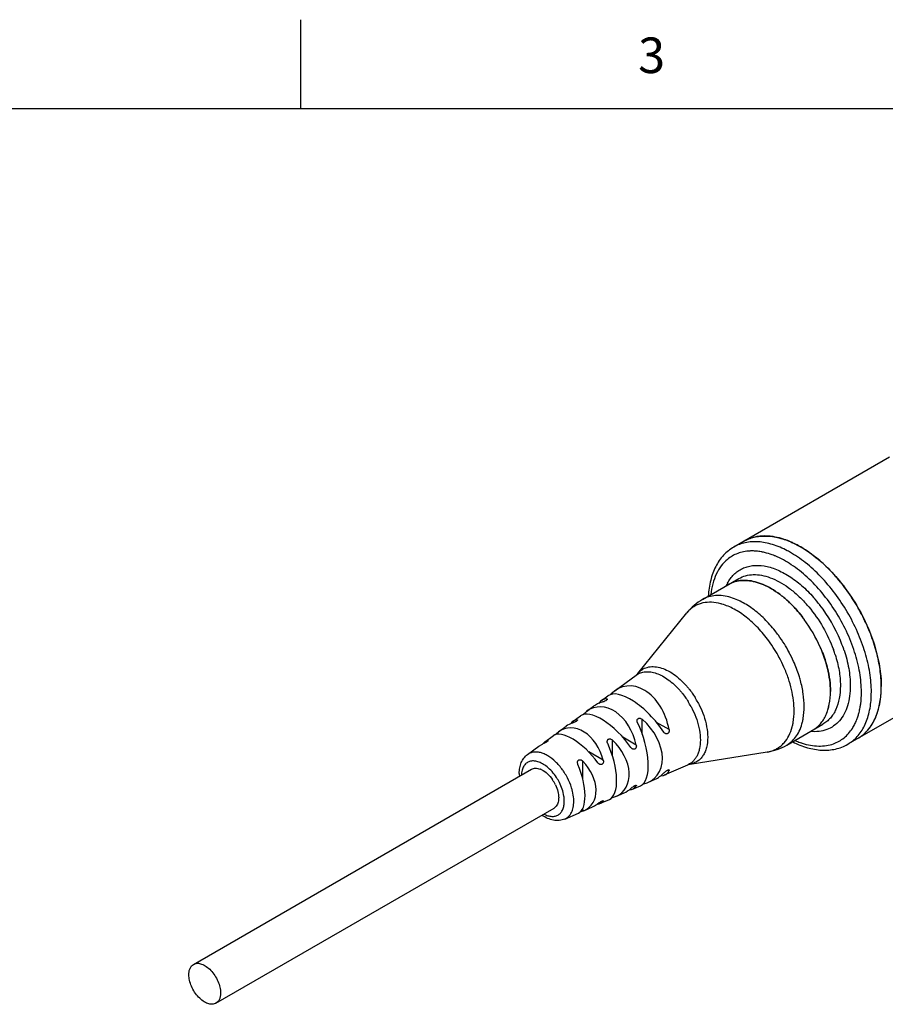
# Model space of a CAD drawing. Units: inches. Extents: x 0.4 to 16.6, y 0.6 to 10.4.
# Drawn here: x 9.7 to 12.1, y 7.6 to 10.4 of the extents above; entities that cross this region are included whole.
import ezdxf

# ---------------------------------------------------------------- set-up
doc = ezdxf.new("R2010")
doc.units = ezdxf.units.IN
doc.header["$LTSCALE"] = 0.935
doc.header["$MEASUREMENT"] = 0
doc.layers.get('0').update_dxf_attribs({"linetype": 'CONTINUOUS'})
doc.layers.add('AXIS', color=7, linetype='CONTINUOUS')
doc.styles.add('TEXTSTYLE_2', font='txt', dxfattribs={"width": 0.8})

msp = doc.modelspace()

# ---------------------------------------------------------------- linework, layer by layer
at = {"color": 7, "linetype": 'CONTINUOUS'}
for p, q in [((10.47, 10.112), (10.47, 10.362)), ((16.38, 10.112), (0.62, 10.112)), ((11.9095, 8.7393), (11.9097, 8.7391)), ((11.8837, 8.677), (11.8833, 8.6776)), ((11.995, 8.5913), (11.9951, 8.591)), ((11.9481, 8.5423), (11.948, 8.5428)), ((12.0987, 8.4652), (12.0987, 8.4655)), ((12.0987, 8.4647), (12.0987, 8.4652))]:
    msp.add_line(p, q, dxfattribs=at)
for centre, radius, start, end in [((11.7367, 8.7426), 0.127, 91.2028, 92.6984), ((11.7368, 8.7386), 0.131, 89.1928, 91.1994), ((11.7366, 8.7293), 0.1403, 84.9031, 89.1529), ((11.7318, 8.6969), 0.1731, 76.6325, 78.4067), ((11.7159, 8.6473), 0.2252, 67.5617, 67.8324), ((11.701, 8.6144), 0.2892, 60.8491, 62.1842), ((11.7793, 8.7201), 0.1259, 155.4822, 156.1925), ((11.7751, 8.722), 0.1213, 152.1702, 155.491), ((11.6778, 8.5957), 0.1591, 120.0482, 141.1704), ((11.6122, 8.5825), 0.1437, 73.685, 75.2082), ((11.6134, 8.4855), 0.3308, 45.9372, 46.1835), ((11.6153, 8.4768), 0.3667, 40.0007, 42.1601), ((11.6054, 8.4696), 0.4065, 37.6733, 41.5264), ((11.5945, 8.4609), 0.4204, 37.5838, 37.7021), ((11.5791, 8.4497), 0.4395, 22.4818, 37.518), ((11.6197, 8.6424), 0.0846, 134.9608, 141.1503), ((11.5675, 8.4445), 0.3924, 36.4337, 36.9025), ((11.5559, 8.4363), 0.4067, 23.6715, 36.2993), ((11.4842, 8.3951), 0.4042, 31.8345, 36.0353), ((11.465, 8.384), 0.395, 31.8757, 36.1759), ((11.4804, 8.3927), 0.4087, 28.1612, 31.8385), ((11.6032, 8.4601), 0.4132, 19.2459, 22.4219), ((11.4611, 8.3815), 0.3996, 28.1196, 31.88), ((11.4864, 8.3958), 0.4019, 23.9526, 28.1772), ((11.6184, 8.4667), 0.3692, 18.0438, 20.0185), ((11.6271, 8.4696), 0.36, 17.6526, 18.0346), ((11.6179, 8.4654), 0.3976, 18.463, 19.2267), ((11.4672, 8.3847), 0.3927, 23.8112, 28.1368), ((11.6278, 8.4616), 0.3303, 13.8173, 14.145), ((11.7804, 8.4729), 0.2914, 358.0902, 0.0129), ((11.3433, 8.3136), 0.2521, 28.1424, 31.8573), ((11.3558, 8.3207), 0.2604, 28.2012, 31.7985), ((11.7888, 8.4727), 0.2831, 357.6671, 358.0862), ((11.8708, 8.4579), 0.1717, 341.5221, 343.454), ((11.8646, 8.4598), 0.1783, 343.4441, 344.2507), ((11.9025, 8.445), 0.1374, 330.1224, 335.4303), ((11.8914, 8.4502), 0.1497, 335.3699, 338.0165), ((11.8815, 8.4543), 0.1605, 338.0094, 341.5547), ((11.7095, 8.4122), 0.1449, 345.3167, 346.4721), ((11.9105, 8.4404), 0.1283, 327.4174, 330.1159), ((11.939, 8.5205), 0.2004, 251.3561, 252.1354), ((11.7549, 8.4621), 0.1591, 278.8293, 299.9515), ((11.7661, 8.3894), 0.0856, 278.8853, 285.0081), ((11.1901, 8.2447), 0.1065, 180.0602, 184.2694), ((11.0578, 8.1487), 0.1814, 27.4118, 32.5883), ((11.0647, 8.1527), 0.1474, 26.8143, 33.1857)]:
    msp.add_arc(centre, radius, start, end, dxfattribs=at)
for points, knots in [([(11.6857, 8.8806), (11.6804, 8.8775), (11.6701, 8.8705), (11.6564, 8.8576), (11.6445, 8.8426), (11.631, 8.8198), (11.6191, 8.7865), (11.6151, 8.7581), (11.6142, 8.7433)], [0, 0, 0, 0, 0.114757, 0.230521, 0.348467, 0.46953, 0.724115, 1, 1, 1, 1]), ([(11.8359, 8.8702), (11.8226, 8.8772), (11.8023, 8.8859), (11.7746, 8.893), (11.755, 8.8956), (11.7361, 8.8958), (11.7181, 8.8934), (11.7012, 8.8884), (11.6907, 8.8835), (11.6857, 8.8806)], [0, 0, 0, 0, 0.286777, 0.41936, 0.545112, 0.664793, 0.779504, 0.890674, 1, 1, 1, 1]), ([(11.7308, 8.8694), (11.7249, 8.8692), (11.7133, 8.8678), (11.6966, 8.8631), (11.6813, 8.8558), (11.672, 8.8494), (11.6677, 8.8458)], [0, 0, 0, 0, 0.258661, 0.508737, 0.754346, 1, 1, 1, 1]), ([(11.7666, 8.8664), (11.7651, 8.8667), (11.7593, 8.8678), (11.7534, 8.8686), (11.749, 8.869)], [0, 0, 0, 0, 0.254736, 1, 1, 1, 1]), ([(11.8008, 8.8559), (11.7984, 8.8569), (11.7889, 8.8605), (11.7792, 8.8635), (11.7718, 8.8653)], [0, 0, 0, 0, 0.257656, 1, 1, 1, 1]), ([(12.044, 8.473), (12.044, 8.4913), (12.0403, 8.5296), (12.0258, 8.5872), (12.0027, 8.6451), (11.9721, 8.7009), (11.9352, 8.7519), (11.8937, 8.7961), (11.8495, 8.8314), (11.8177, 8.8489), (11.8018, 8.8555)], [0, 0, 0, 0, 0.116117, 0.241964, 0.374381, 0.509534, 0.64333, 0.771803, 0.891514, 1, 1, 1, 1]), ([(12.0719, 8.473), (12.0719, 8.4911), (12.0685, 8.5287), (12.0552, 8.5855), (12.0338, 8.6429), (12.0053, 8.6989), (11.9706, 8.7511), (11.9312, 8.7978), (11.8885, 8.837), (11.8575, 8.8582), (11.8418, 8.8669)], [0, 0, 0, 0, 0.114371, 0.237839, 0.367804, 0.501077, 0.634199, 0.763725, 0.886507, 1, 1, 1, 1]), ([(11.6677, 8.8458), (11.6612, 8.8405), (11.6493, 8.8277), (11.6355, 8.8044), (11.6258, 8.777), (11.6222, 8.7572), (11.621, 8.7469)], [0, 0, 0, 0, 0.225053, 0.463547, 0.720866, 1, 1, 1, 1]), ([(11.6678, 8.7787), (11.6703, 8.7833), (11.6757, 8.7921), (11.6856, 8.8037), (11.697, 8.8133), (11.7097, 8.8207), (11.7236, 8.8259), (11.744, 8.8299), (11.7659, 8.829), (11.7881, 8.8239), (11.8121, 8.8154), (11.8425, 8.7992), (11.8775, 8.7727), (11.8991, 8.7511), (11.9095, 8.7393)], [0, 0, 0, 0, 0.054466, 0.1067, 0.157499, 0.207785, 0.258528, 0.310656, 0.421847, 0.482259, 0.5462, 0.684762, 0.836861, 1, 1, 1, 1]), ([(11.6997, 8.7921), (11.7057, 8.7955), (11.719, 8.801), (11.7409, 8.804), (11.7645, 8.8019), (11.7891, 8.7948), (11.8143, 8.7831), (11.8395, 8.767), (11.8642, 8.7468), (11.8796, 8.7312), (11.8872, 8.7229)], [0, 0, 0, 0, 0.096932, 0.198097, 0.306885, 0.425424, 0.554579, 0.694165, 0.843177, 1, 1, 1, 1]), ([(11.8425, 8.7242), (11.8353, 8.7311), (11.8208, 8.7438), (11.798, 8.7601), (11.775, 8.7728), (11.7522, 8.7817), (11.7301, 8.7867), (11.709, 8.7876), (11.6893, 8.7842), (11.6773, 8.7792), (11.6719, 8.776)], [0, 0, 0, 0, 0.155794, 0.303283, 0.441372, 0.569522, 0.687906, 0.797581, 0.900606, 1, 1, 1, 1]), ([(11.6775, 8.7388), (11.6704, 8.741), (11.6562, 8.7442), (11.6351, 8.745), (11.6155, 8.7416), (11.6036, 8.7366), (11.5981, 8.7334)], [0, 0, 0, 0, 0.274944, 0.529703, 0.769057, 1, 1, 1, 1]), ([(11.6489, 8.7214), (11.6405, 8.7236), (11.6239, 8.7264), (11.6032, 8.725), (11.5882, 8.7207), (11.5779, 8.716), (11.5683, 8.7099), (11.5626, 8.7049), (11.5599, 8.7022)], [0, 0, 0, 0, 0.27394, 0.525037, 0.645044, 0.763117, 0.880885, 1, 1, 1, 1]), ([(11.7839, 8.6172), (11.7746, 8.6299), (11.755, 8.6535), (11.7224, 8.6836), (11.6884, 8.7065), (11.6644, 8.7169), (11.6526, 8.7204)], [0, 0, 0, 0, 0.277974, 0.540972, 0.782857, 1, 1, 1, 1]), ([(11.7035, 8.7285), (11.7013, 8.7296), (11.6929, 8.7335), (11.6841, 8.7368), (11.6775, 8.7388)], [0, 0, 0, 0, 0.258383, 1, 1, 1, 1]), ([(11.7718, 8.6787), (11.7613, 8.689), (11.7398, 8.7076), (11.7156, 8.7226), (11.7035, 8.7285)], [0, 0, 0, 0, 0.522144, 1, 1, 1, 1]), ([(11.8813, 8.6802), (11.8784, 8.6841), (11.8666, 8.6991), (11.8537, 8.7133), (11.8435, 8.7232)], [0, 0, 0, 0, 0.255037, 1, 1, 1, 1]), ([(11.8962, 8.7125), (11.9111, 8.6948), (11.9376, 8.6567), (11.9573, 8.6147), (11.9652, 8.5931)], [0, 0, 0, 0, 0.499983, 1, 1, 1, 1]), ([(11.8111, 8.6329), (11.808, 8.637), (11.7959, 8.6531), (11.7825, 8.6681), (11.7718, 8.6787)], [0, 0, 0, 0, 0.254949, 1, 1, 1, 1]), ([(11.948, 8.5428), (11.9468, 8.5476), (11.9414, 8.5669), (11.9344, 8.5857), (11.9284, 8.5996)], [0, 0, 0, 0, 0.244452, 1, 1, 1, 1]), ([(11.9701, 8.5787), (11.9748, 8.564), (11.982, 8.5351), (11.9849, 8.5053), (11.9849, 8.4911)], [0, 0, 0, 0, 0.519946, 1, 1, 1, 1]), ([(11.9951, 8.591), (12.0007, 8.5743), (12.0093, 8.5413), (12.0127, 8.5073), (12.0127, 8.4911)], [0, 0, 0, 0, 0.520585, 1, 1, 1, 1]), ([(11.8728, 8.5057), (11.8716, 8.5101), (11.8663, 8.5282), (11.8595, 8.5459), (11.8537, 8.559)], [0, 0, 0, 0, 0.245067, 1, 1, 1, 1]), ([(11.4117, 8.5208), (11.4154, 8.5235), (11.4237, 8.5279), (11.4378, 8.5309), (11.4531, 8.5302), (11.4693, 8.5261), (11.4859, 8.5186), (11.5025, 8.508), (11.5188, 8.4946), (11.5289, 8.4842), (11.5338, 8.4786)], [0, 0, 0, 0, 0.096988, 0.197044, 0.304444, 0.421995, 0.550923, 0.691117, 0.841438, 1, 1, 1, 1]), ([(11.4164, 8.5252), (11.4161, 8.5248), (11.4147, 8.5232), (11.4131, 8.5218), (11.4117, 8.5208)], [0, 0, 0, 0, 0.19784, 1, 1, 1, 1]), ([(11.4164, 8.5252), (11.4198, 8.5294), (11.4278, 8.5368), (11.4429, 8.5436), (11.46, 8.5455), (11.4785, 8.5427), (11.4977, 8.5354), (11.5171, 8.5239), (11.5361, 8.5086), (11.5479, 8.4965), (11.5535, 8.49)], [0, 0, 0, 0, 0.100545, 0.199814, 0.304186, 0.418594, 0.545672, 0.685908, 0.838132, 1, 1, 1, 1]), ([(11.855, 8.4204), (11.855, 8.4301), (11.8537, 8.4503), (11.8482, 8.4809), (11.8392, 8.5122), (11.8311, 8.5329), (11.8265, 8.5433)], [0, 0, 0, 0, 0.230616, 0.47607, 0.733646, 1, 1, 1, 1]), ([(11.957, 8.475), (11.957, 8.4857), (11.9554, 8.5077), (11.9513, 8.5294), (11.9486, 8.5405)], [0, 0, 0, 0, 0.483628, 1, 1, 1, 1]), ([(11.8833, 8.4324), (11.8833, 8.4443), (11.8813, 8.4691), (11.8762, 8.4933), (11.8728, 8.5057)], [0, 0, 0, 0, 0.482289, 1, 1, 1, 1]), ([(11.5338, 8.4786), (11.536, 8.4761), (11.5445, 8.466), (11.5522, 8.4551), (11.5575, 8.4466)], [0, 0, 0, 0, 0.246332, 1, 1, 1, 1]), ([(11.5535, 8.49), (11.5557, 8.4875), (11.5642, 8.4773), (11.5718, 8.4664), (11.5771, 8.4579)], [0, 0, 0, 0, 0.24657, 1, 1, 1, 1]), ([(12.0127, 8.4911), (12.0127, 8.4812), (12.0115, 8.4623), (12.0059, 8.4355), (11.9964, 8.412), (11.9833, 8.3924), (11.9666, 8.3772), (11.9469, 8.3669), (11.9247, 8.3617), (11.9092, 8.3617), (11.9014, 8.3625)], [0, 0, 0, 0, 0.151699, 0.291454, 0.419932, 0.539073, 0.652189, 0.763672, 0.878237, 1, 1, 1, 1]), ([(11.9081, 8.3669), (11.912, 8.3691), (11.9194, 8.3743), (11.9292, 8.384), (11.9377, 8.3955), (11.9473, 8.4135), (11.9552, 8.4403), (11.957, 8.463), (11.957, 8.475)], [0, 0, 0, 0, 0.108097, 0.21823, 0.332255, 0.451709, 0.710587, 1, 1, 1, 1]), ([(11.9849, 8.4911), (11.9849, 8.4791), (11.9831, 8.4563), (11.9751, 8.4296), (11.9656, 8.4115), (11.9571, 8.4), (11.9472, 8.3904), (11.9398, 8.3852), (11.9359, 8.3829)], [0, 0, 0, 0, 0.28941, 0.548292, 0.667744, 0.78177, 0.891904, 1, 1, 1, 1]), ([(12.0334, 8.3426), (12.038, 8.3453), (12.0469, 8.3513), (12.0589, 8.3624), (12.0695, 8.3754), (12.0818, 8.3956), (12.0932, 8.4255), (12.0975, 8.4512), (12.0987, 8.4647)], [0, 0, 0, 0, 0.110936, 0.223494, 0.339179, 0.459293, 0.716293, 1, 1, 1, 1]), ([(12.0404, 8.43), (12.041, 8.4334), (12.0432, 8.4476), (12.044, 8.462), (12.044, 8.473)], [0, 0, 0, 0, 0.240739, 1, 1, 1, 1]), ([(12.0987, 8.4655), (12.0989, 8.4674), (12.0995, 8.4752), (12.0997, 8.4831), (12.0997, 8.4891)], [0, 0, 0, 0, 0.245521, 1, 1, 1, 1]), ([(11.5852, 8.4438), (11.5868, 8.4408), (11.5929, 8.429), (11.598, 8.4168), (11.6012, 8.4074)], [0, 0, 0, 0, 0.252891, 1, 1, 1, 1]), ([(12.0056, 8.3265), (12.0105, 8.3294), (12.02, 8.336), (12.0327, 8.3481), (12.0438, 8.3624), (12.0531, 8.3787), (12.0606, 8.397), (12.0684, 8.4244), (12.071, 8.4462), (12.0716, 8.4611)], [0, 0, 0, 0, 0.109403, 0.220639, 0.335392, 0.455087, 0.580827, 0.713356, 1, 1, 1, 1]), ([(11.5656, 8.4325), (11.5672, 8.4295), (11.5732, 8.4177), (11.5783, 8.4054), (11.5815, 8.396)], [0, 0, 0, 0, 0.253093, 1, 1, 1, 1]), ([(11.8504, 8.3784), (11.8512, 8.3816), (11.854, 8.3954), (11.855, 8.4096), (11.855, 8.4204)], [0, 0, 0, 0, 0.237883, 1, 1, 1, 1]), ([(11.8785, 8.3893), (11.8793, 8.3927), (11.8822, 8.4068), (11.8833, 8.4214), (11.8833, 8.4324)], [0, 0, 0, 0, 0.237838, 1, 1, 1, 1]), ([(12.0361, 8.4114), (12.0366, 8.4129), (12.0382, 8.419), (12.0395, 8.4253), (12.0404, 8.43)], [0, 0, 0, 0, 0.245305, 1, 1, 1, 1]), ([(11.5815, 8.396), (11.5848, 8.3863), (11.5898, 8.3672), (11.5918, 8.3476), (11.5918, 8.3382)], [0, 0, 0, 0, 0.520776, 1, 1, 1, 1]), ([(11.6012, 8.4074), (11.6048, 8.3971), (11.6102, 8.377), (11.6124, 8.3561), (11.6124, 8.3462)], [0, 0, 0, 0, 0.521082, 1, 1, 1, 1]), ([(11.8343, 8.3243), (11.8397, 8.3274), (11.85, 8.3351), (11.8626, 8.3501), (11.8724, 8.3685), (11.8767, 8.3821), (11.8785, 8.3893)], [0, 0, 0, 0, 0.231299, 0.470836, 0.725498, 1, 1, 1, 1]), ([(11.7883, 8.3068), (11.792, 8.3078), (11.7992, 8.3103), (11.8093, 8.3156), (11.8186, 8.3223), (11.83, 8.3334), (11.8416, 8.3509), (11.8474, 8.367), (11.8497, 8.3755)], [0, 0, 0, 0, 0.118891, 0.236443, 0.354343, 0.474253, 0.725473, 1, 1, 1, 1]), ([(11.9656, 8.328), (11.971, 8.33), (11.9814, 8.3348), (11.9957, 8.3445), (12.0083, 8.3568), (12.0154, 8.3663), (12.0186, 8.3713)], [0, 0, 0, 0, 0.245753, 0.491295, 0.741292, 1, 1, 1, 1]), ([(11.5918, 8.3382), (11.5918, 8.3302), (11.5908, 8.3186), (11.5869, 8.3041), (11.583, 8.2946), (11.578, 8.2862), (11.572, 8.2791), (11.565, 8.2733), (11.5597, 8.2704), (11.557, 8.2692)], [0, 0, 0, 0, 0.290975, 0.424107, 0.549426, 0.667952, 0.781178, 0.891089, 1, 1, 1, 1]), ([(11.6124, 8.3462), (11.6124, 8.3366), (11.611, 8.3225), (11.6054, 8.3055), (11.5997, 8.2946), (11.5925, 8.2856), (11.5839, 8.2785), (11.574, 8.2735), (11.5668, 8.2716), (11.5631, 8.271)], [0, 0, 0, 0, 0.292887, 0.424644, 0.547601, 0.663645, 0.775501, 0.886475, 1, 1, 1, 1]), ([(11.851, 8.3333), (11.8642, 8.3266), (11.8908, 8.3159), (11.9256, 8.3096), (11.9521, 8.3099), (11.9711, 8.3127), (11.989, 8.3181), (12.0003, 8.3235), (12.0056, 8.3265)], [0, 0, 0, 0, 0.275853, 0.530445, 0.651522, 0.769471, 0.885211, 1, 1, 1, 1]), ([(11.8578, 8.3372), (11.8593, 8.3366), (11.8649, 8.3342), (11.8706, 8.3321), (11.8749, 8.3306)], [0, 0, 0, 0, 0.254349, 1, 1, 1, 1]), ([(11.8775, 8.3298), (11.8853, 8.3273), (11.9006, 8.3233), (11.9236, 8.3209), (11.9454, 8.3222), (11.9592, 8.3257), (11.9656, 8.328)], [0, 0, 0, 0, 0.273029, 0.528648, 0.769598, 1, 1, 1, 1]), ([(11.0836, 8.2446), (11.0836, 8.2499), (11.0844, 8.2603), (11.0886, 8.2751), (11.0959, 8.2881), (11.1029, 8.2951), (11.1068, 8.2979)], [0, 0, 0, 0, 0.264399, 0.516248, 0.759988, 1, 1, 1, 1]), ([(11.1852, 8.2774), (11.1788, 8.2836), (11.1685, 8.2917), (11.1537, 8.2995), (11.1432, 8.3032), (11.1329, 8.3051), (11.1233, 8.3048), (11.1144, 8.3025), (11.1091, 8.2996), (11.1068, 8.2979)], [0, 0, 0, 0, 0.305218, 0.44343, 0.571036, 0.688438, 0.797115, 0.899738, 1, 1, 1, 1]), ([(11.1614, 8.2634), (11.1573, 8.2666), (11.1492, 8.2722), (11.1364, 8.2779), (11.1257, 8.2799), (11.1179, 8.2795), (11.1125, 8.2783), (11.1076, 8.2761), (11.1031, 8.2732), (11.0992, 8.2693), (11.0947, 8.263), (11.0908, 8.2532), (11.0896, 8.2445), (11.0894, 8.24)], [0, 0, 0, 0, 0.154875, 0.29377, 0.416657, 0.473204, 0.527384, 0.580229, 0.632909, 0.686616, 0.742431, 0.863307, 1, 1, 1, 1]), ([(11.2106, 8.2464), (11.2088, 8.2493), (11.2012, 8.2603), (11.1924, 8.2706), (11.1852, 8.2774)], [0, 0, 0, 0, 0.256227, 1, 1, 1, 1]), ([(11.557, 8.2692), (11.5576, 8.2694), (11.5596, 8.2702), (11.5616, 8.2708), (11.5631, 8.271)], [0, 0, 0, 0, 0.294241, 1, 1, 1, 1]), ([(11.1881, 8.2334), (11.1843, 8.2391), (11.1761, 8.2499), (11.1664, 8.2593), (11.1614, 8.2634)], [0, 0, 0, 0, 0.514132, 1, 1, 1, 1]), ([(11.2089, 8.181), (11.2079, 8.1875), (11.2046, 8.2006), (11.1994, 8.213), (11.1962, 8.2192)], [0, 0, 0, 0, 0.485863, 1, 1, 1, 1]), ([(11.233, 8.1947), (11.2322, 8.1979), (11.2286, 8.2108), (11.2235, 8.2232), (11.2188, 8.2322)], [0, 0, 0, 0, 0.242669, 1, 1, 1, 1]), ([(11.2366, 8.1663), (11.2366, 8.1685), (11.2363, 8.1781), (11.2347, 8.1876), (11.233, 8.1947)], [0, 0, 0, 0, 0.237661, 1, 1, 1, 1]), ([(11.1527, 8.1305), (11.1563, 8.1286), (11.1635, 8.1256), (11.1744, 8.1235), (11.1847, 8.1243), (11.1937, 8.1281), (11.201, 8.1347), (11.2063, 8.1437), (11.2094, 8.1547), (11.21, 8.1627), (11.21, 8.1669)], [0, 0, 0, 0, 0.142195, 0.269725, 0.385281, 0.494386, 0.604491, 0.722723, 0.853902, 1, 1, 1, 1]), ([(11.21, 8.1669), (11.21, 8.1681), (11.2099, 8.1728), (11.2094, 8.1775), (11.2089, 8.181)], [0, 0, 0, 0, 0.241606, 1, 1, 1, 1]), ([(11.2115, 8.1165), (11.2134, 8.1174), (11.2172, 8.1195), (11.2223, 8.1237), (11.2266, 8.1288), (11.2316, 8.1371), (11.2357, 8.1497), (11.2366, 8.1605), (11.2366, 8.1663)], [0, 0, 0, 0, 0.10897, 0.218942, 0.332234, 0.450821, 0.708868, 1, 1, 1, 1]), ([(11.2115, 8.1165), (11.209, 8.1154), (11.2039, 8.1137), (11.1931, 8.1118), (11.179, 8.1126), (11.1625, 8.118), (11.1522, 8.1238), (11.1471, 8.1272)], [0, 0, 0, 0, 0.118948, 0.238099, 0.480204, 0.732525, 1, 1, 1, 1]), ([(10.156, 7.6795), (10.156, 7.6827), (10.1565, 7.6888), (10.159, 7.6971), (10.1631, 7.7039), (10.167, 7.7071), (10.1691, 7.7083)], [0, 0, 0, 0, 0.28954, 0.549112, 0.782257, 1, 1, 1, 1]), ([(10.1691, 7.7083), (10.1722, 7.7102), (10.1801, 7.7122), (10.1929, 7.7096), (10.2059, 7.7025), (10.2183, 7.6915), (10.2293, 7.6774), (10.238, 7.6614), (10.2436, 7.6448), (10.2451, 7.6335), (10.2451, 7.6281)], [0, 0, 0, 0, 0.086936, 0.186407, 0.303797, 0.437611, 0.582116, 0.729425, 0.871188, 1, 1, 1, 1]), ([(10.2321, 7.5992), (10.2289, 7.5974), (10.221, 7.5954), (10.2083, 7.5979), (10.1953, 7.605), (10.1828, 7.6161), (10.1718, 7.6302), (10.1632, 7.6462), (10.1575, 7.6628), (10.156, 7.6741), (10.156, 7.6795)], [0, 0, 0, 0, 0.086936, 0.186407, 0.303797, 0.437611, 0.582116, 0.729425, 0.871188, 1, 1, 1, 1]), ([(10.2451, 7.6281), (10.2451, 7.6249), (10.2446, 7.6188), (10.2422, 7.6105), (10.238, 7.6037), (10.2341, 7.6004), (10.2321, 7.5992)], [0, 0, 0, 0, 0.28954, 0.549112, 0.782257, 1, 1, 1, 1])]:
    msp.add_open_spline(points, degree=3, knots=knots, dxfattribs=at)
at = {"layer": 'AXIS', "color": 7, "linetype": 'CONTINUOUS'}
for p, q in [((12.1224, 9.1327), (11.6857, 8.8806)), ((11.8505, 8.8928), (11.8501, 8.893)), ((11.5981, 8.7334), (11.6997, 8.7921)), ((12.7176, 8.7376), (12.0056, 8.3265)), ((11.4164, 8.5252), (11.5538, 8.6955)), ((11.8833, 8.6776), (11.8837, 8.677)), ((11.3519, 8.477), (11.4117, 8.5208)), ((11.948, 8.5428), (11.9481, 8.5423)), ((11.3143, 8.4496), (11.3323, 8.4627)), ((11.3294, 8.4512), (11.3294, 8.454)), ((11.2628, 8.4105), (11.2727, 8.4191)), ((11.2638, 8.41), (11.2628, 8.4105)), ((11.2726, 8.4191), (11.2919, 8.4332)), ((11.2349, 8.3915), (11.2555, 8.4066)), ((11.2459, 8.3931), (11.2459, 8.3956)), ((11.4288, 8.355), (11.4288, 8.3967)), ((11.5041, 8.3677), (11.4688, 8.3881)), ((11.8343, 8.3243), (11.9359, 8.3829)), ((11.184, 8.3532), (11.1883, 8.3571)), ((11.1883, 8.3571), (11.1934, 8.3612)), ((11.1925, 8.3547), (11.1883, 8.3571)), ((11.1933, 8.3612), (11.2153, 8.3772)), ((11.1386, 8.3212), (11.1489, 8.3272)), ((11.1555, 8.3335), (11.1787, 8.3505)), ((11.1555, 8.3335), (11.1624, 8.3367)), ((11.1624, 8.3348), (11.1624, 8.3367)), ((11.3453, 8.2935), (11.3453, 8.3382)), ((11.4119, 8.3245), (11.3742, 8.3462)), ((11.1068, 8.2979), (11.1386, 8.3212)), ((11.3194, 8.2815), (11.2785, 8.3051)), ((11.5631, 8.271), (11.7793, 8.3049)), ((11.2618, 8.2289), (11.2618, 8.2794)), ((10.1691, 7.7083), (11.1182, 8.2563)), ((11.4916, 8.2403), (11.557, 8.2692)), ((11.5041, 8.2529), (11.5015, 8.2544)), ((11.4443, 8.2194), (11.4647, 8.2284)), ((11.3545, 8.1797), (11.3779, 8.19)), ((11.4016, 8.2005), (11.4235, 8.2102)), ((11.4119, 8.2097), (11.4096, 8.211)), ((11.1941, 8.1724), (11.1935, 8.1673)), ((11.3117, 8.1608), (11.3365, 8.1717)), ((11.3194, 8.1667), (11.3174, 8.1678)), ((11.3546, 8.1797), (11.3453, 8.1764)), ((11.3453, 8.1764), (11.3453, 8.1787)), ((10.2321, 7.5992), (11.1812, 8.1472)), ((11.2115, 8.1165), (11.2495, 8.1333)), ((11.2618, 8.1388), (11.2533, 8.1357)), ((11.2618, 8.1388), (11.2618, 8.1469)), ((11.2648, 8.1401), (11.2618, 8.1388)), ((11.2647, 8.14), (11.291, 8.1516))]:
    msp.add_line(p, q, dxfattribs=at)
for centre, radius, start, end in [((11.7685, 8.8004), 0.1109, 107.4661, 109.4494), ((11.7721, 8.7802), 0.1315, 92.9528, 94.2949), ((11.7695, 8.7399), 0.1719, 79.1691, 81.203), ((11.7675, 8.803), 0.1081, 109.4335, 119.9657), ((11.7533, 8.6831), 0.231, 68.1689, 69.6637), ((11.7469, 8.6673), 0.2482, 65.4258, 68.1457), ((11.743, 8.6588), 0.2575, 65.127, 65.36), ((11.6134, 8.4855), 0.3308, 45.9372, 46.1835), ((11.5559, 8.4363), 0.4067, 23.6715, 36.2993), ((11.6278, 8.4616), 0.3303, 13.8173, 14.145), ((11.7898, 8.489), 0.3099, 359.926, 2.2377), ((11.8416, 8.4871), 0.258, 354.6374, 355.0936), ((11.8469, 8.4866), 0.2527, 353.8978, 354.4332), ((11.8442, 8.4869), 0.2554, 354.4326, 354.6369), ((11.1587, 8.5108), 0.1446, 315.4245, 316.0867), ((11.906, 8.4757), 0.1925, 343.8919, 344.9366), ((11.9501, 8.4585), 0.1451, 330.8883, 333.0116), ((11.9738, 8.4422), 0.1162, 315.8213, 318.1729), ((11.0345, 8.5773), 0.275, 294.582, 294.8374), ((11.1259, 8.2139), 0.0458, 67.6313, 69.7742), ((11.1243, 8.21), 0.0501, 63.6878, 67.6027), ((11.0871, 8.1656), 0.1086, 25.6848, 34.3149), ((11.1381, 8.176), 0.0562, 356.3073, 0.0328)]:
    msp.add_arc(centre, radius, start, end, dxfattribs=at)
for centre, major_axis, ratio, start_param, end_param in [((11.4082, 8.3536), (-0.0299, 0.1355), 0.697823, -1.620619, 0.443915), ((11.4214, 8.356), (-0.0905, 0.1056), 0.41078, -1.867, -0.031814), ((11.3246, 8.3052), (-0.0276, 0.1251), 0.697823, -1.570255, 0.297446), ((11.3818, 8.3332), (0.0997, -0.0912), 0.697827, 2.728419, 3.001744), ((11.3642, 8.3281), (-0.0439, 0.1247), 0.410778, -0.166916, 0.307308), ((11.3378, 8.3079), (-0.0837, 0.0976), 0.41078, -1.816361, -0.032123), ((11.298, 8.2851), (0.0919, -0.084), 0.697827, 2.784329, 3.001733), ((11.2808, 8.2798), (-0.0404, 0.1147), 0.410778, -0.11136, 0.294464), ((11.3774, 8.3358), (-0.0445, 0.1262), 0.410778, -3.109778, -1.298685), ((11.3686, 8.3256), (0.0985, -0.09), 0.697827, 5.837483, 7.879836), ((11.2542, 8.2599), (-0.0768, 0.0896), 0.41078, -1.754219, -0.032257), ((11.241, 8.2567), (-0.0253, 0.1147), 0.697823, -1.508576, 0.297183), ((11.1974, 8.2314), (-0.0369, 0.1048), 0.410778, 0.123084, 0.281434), ((11.294, 8.2874), (-0.041, 0.1163), 0.410778, -3.109501, -1.354595), ((11.2848, 8.2775), (0.0906, -0.0829), 0.697827, 5.985854, 7.82428), ((11.2011, 8.2293), (0.0828, -0.0757), 0.697827, -0.297392, 1.472098), ((11.2106, 8.2391), (-0.0375, 0.1063), 0.410778, -3.109597, -1.424211), ((11.4214, 8.3613), (-0.0302, 0.1372), 0.697823, -3.001833, -2.704294), ((11.4082, 8.3484), (-0.0894, 0.1044), 0.41078, 2.828753, 3.33251), ((11.3378, 8.3128), (-0.0279, 0.1268), 0.697823, -3.001735, -2.754933), ((11.3246, 8.3003), (-0.0826, 0.0964), 0.41078, 2.838157, 3.282147), ((11.2542, 8.2644), (-0.0256, 0.1164), 0.697823, -3.001687, -2.817075), ((11.241, 8.2523), (-0.0757, 0.0883), 0.41078, 2.850045, 3.220467)]:
    msp.add_ellipse(centre, major_axis=major_axis, ratio=ratio, start_param=start_param, end_param=end_param, dxfattribs=at)
for points, knots in [([(11.7136, 8.8967), (11.7181, 8.8993), (11.7277, 8.9039), (11.7431, 8.9087), (11.7595, 8.9114), (11.7829, 8.9121), (11.814, 8.9073), (11.8382, 8.8984), (11.8504, 8.8928)], [0, 0, 0, 0, 0.111138, 0.223869, 0.339676, 0.459842, 0.716714, 1, 1, 1, 1]), ([(11.7622, 8.9113), (11.7599, 8.9111), (11.7508, 8.9102), (11.7417, 8.9082), (11.7352, 8.9062)], [0, 0, 0, 0, 0.255282, 1, 1, 1, 1]), ([(11.7957, 8.9098), (11.7932, 8.9102), (11.7831, 8.9115), (11.7728, 8.9119), (11.7653, 8.9115)], [0, 0, 0, 0, 0.257613, 1, 1, 1, 1]), ([(11.8336, 8.8998), (11.8309, 8.9008), (11.8205, 8.9044), (11.8098, 8.9072), (11.8018, 8.9088)], [0, 0, 0, 0, 0.258054, 1, 1, 1, 1]), ([(11.8735, 8.8808), (11.8716, 8.8819), (11.8641, 8.8862), (11.8563, 8.8901), (11.8505, 8.8928)], [0, 0, 0, 0, 0.254862, 1, 1, 1, 1]), ([(11.8513, 8.8924), (11.8678, 8.8847), (11.9008, 8.8651), (11.9464, 8.8268), (11.9889, 8.7798), (12.0266, 8.726), (12.0578, 8.6678), (12.0813, 8.6076), (12.096, 8.5478), (12.0997, 8.5081), (12.0997, 8.4891)], [0, 0, 0, 0, 0.110256, 0.231078, 0.35995, 0.493521, 0.628007, 0.759543, 0.884529, 1, 1, 1, 1]), ([(11.9078, 8.858), (11.9049, 8.8602), (11.8939, 8.8683), (11.8823, 8.8757), (11.8735, 8.8808)], [0, 0, 0, 0, 0.256644, 1, 1, 1, 1]), ([(12.0995, 8.5011), (12.0988, 8.517), (12.0952, 8.5497), (12.0835, 8.5989), (12.0657, 8.6487), (12.0424, 8.6977), (12.0143, 8.7444), (11.9821, 8.7875), (11.9468, 8.8258), (11.921, 8.8481), (11.9078, 8.858)], [0, 0, 0, 0, 0.114199, 0.235973, 0.363381, 0.494107, 0.625631, 0.755383, 0.880903, 1, 1, 1, 1]), ([(11.6719, 8.776), (11.6773, 8.7792), (11.6893, 8.7842), (11.709, 8.7876), (11.7301, 8.7867), (11.7522, 8.7817), (11.775, 8.7728), (11.798, 8.7601), (11.8208, 8.7438), (11.8353, 8.7311), (11.8425, 8.7242)], [0, 0, 0, 0, 0.099394, 0.202419, 0.312094, 0.430478, 0.558628, 0.696717, 0.844206, 1, 1, 1, 1]), ([(11.8435, 8.7232), (11.847, 8.7198), (11.8612, 8.7054), (11.8742, 8.6899), (11.8833, 8.6776)], [0, 0, 0, 0, 0.244346, 1, 1, 1, 1]), ([(11.9284, 8.5996), (11.9304, 8.5949), (11.9381, 8.5764), (11.9443, 8.5573), (11.948, 8.5428)], [0, 0, 0, 0, 0.255081, 1, 1, 1, 1]), ([(11.9486, 8.5405), (11.9513, 8.5294), (11.9554, 8.5077), (11.957, 8.4857), (11.957, 8.475)], [0, 0, 0, 0, 0.516372, 1, 1, 1, 1]), ([(11.9081, 8.3669), (11.912, 8.3691), (11.9194, 8.3743), (11.9292, 8.384), (11.9377, 8.3955), (11.9447, 8.4086), (11.9502, 8.4234), (11.9556, 8.4454), (11.957, 8.463), (11.957, 8.475)], [0, 0, 0, 0, 0.108048, 0.218132, 0.332106, 0.451506, 0.577456, 0.710717, 1, 1, 1, 1]), ([(12.0987, 8.4651), (12.0989, 8.467), (12.0994, 8.4748), (12.0997, 8.4827), (12.0997, 8.4886)], [0, 0, 0, 0, 0.245482, 1, 1, 1, 1]), ([(11.3307, 8.4532), (11.3307, 8.4528), (11.3303, 8.452), (11.3292, 8.4509), (11.3275, 8.4496), (11.3246, 8.4479), (11.3207, 8.4462), (11.3175, 8.4451), (11.316, 8.4447)], [0, 0, 0, 0, 0.057649, 0.149581, 0.273869, 0.420194, 0.729351, 1, 1, 1, 1]), ([(11.3294, 8.454), (11.3296, 8.454), (11.3299, 8.454), (11.3304, 8.4538), (11.3307, 8.4535), (11.3307, 8.4533), (11.3307, 8.4532)], [0, 0, 0, 0, 0.317221, 0.573578, 0.786924, 1, 1, 1, 1]), ([(12.0919, 8.4257), (12.0927, 8.4284), (12.0954, 8.4396), (12.0972, 8.4511), (12.0982, 8.4598)], [0, 0, 0, 0, 0.242276, 1, 1, 1, 1]), ([(12.0794, 8.3927), (12.0806, 8.395), (12.0852, 8.4045), (12.0887, 8.4146), (12.091, 8.4223)], [0, 0, 0, 0, 0.242446, 1, 1, 1, 1]), ([(11.2472, 8.395), (11.2472, 8.3949), (11.2471, 8.3946), (11.2467, 8.3938), (11.2456, 8.3928), (11.2439, 8.3915), (11.241, 8.3898), (11.2371, 8.3879), (11.2339, 8.3867), (11.2325, 8.3862)], [0, 0, 0, 0, 0.0227, 0.053855, 0.144745, 0.270522, 0.419223, 0.730659, 1, 1, 1, 1]), ([(11.2459, 8.3956), (11.2461, 8.3956), (11.2464, 8.3956), (11.2469, 8.3956), (11.2472, 8.3953), (11.2472, 8.3951), (11.2472, 8.395)], [0, 0, 0, 0, 0.335624, 0.5978, 0.802203, 1, 1, 1, 1]), ([(11.4141, 8.3925), (11.4141, 8.3933), (11.4143, 8.3948), (11.4152, 8.3969), (11.4169, 8.3986), (11.4191, 8.3996), (11.4216, 8.3999), (11.4251, 8.3992), (11.4275, 8.3978), (11.4288, 8.3967)], [0, 0, 0, 0, 0.11752, 0.231842, 0.347034, 0.467389, 0.594744, 0.727884, 1, 1, 1, 1]), ([(11.4154, 8.3873), (11.4152, 8.3877), (11.4145, 8.3894), (11.4141, 8.3912), (11.4141, 8.3925)], [0, 0, 0, 0, 0.259193, 1, 1, 1, 1]), ([(12.0604, 8.3647), (12.062, 8.3664), (12.0681, 8.3737), (12.0734, 8.3817), (12.0769, 8.3879)], [0, 0, 0, 0, 0.244463, 1, 1, 1, 1]), ([(11.4931, 8.357), (11.4927, 8.3572), (11.4912, 8.3582), (11.49, 8.3596), (11.4893, 8.3607)], [0, 0, 0, 0, 0.241558, 1, 1, 1, 1]), ([(11.5041, 8.3677), (11.5044, 8.3659), (11.5044, 8.3632), (11.5031, 8.3599), (11.5016, 8.3578), (11.4997, 8.3564), (11.4974, 8.3558), (11.4952, 8.356), (11.4937, 8.3566), (11.4931, 8.357)], [0, 0, 0, 0, 0.272627, 0.406204, 0.533985, 0.654614, 0.769705, 0.883429, 1, 1, 1, 1]), ([(12.0334, 8.3426), (12.0356, 8.3439), (12.0441, 8.3492), (12.0519, 8.3557), (12.0572, 8.3612)], [0, 0, 0, 0, 0.248282, 1, 1, 1, 1]), ([(11.1637, 8.3365), (11.1637, 8.3364), (11.1636, 8.3361), (11.1632, 8.3355), (11.1623, 8.3346), (11.1608, 8.3334), (11.1588, 8.3322), (11.1566, 8.3309), (11.1537, 8.3294), (11.1515, 8.3284), (11.1501, 8.3277)], [0, 0, 0, 0, 0.018948, 0.046535, 0.13141, 0.253225, 0.400625, 0.559168, 0.716733, 1, 1, 1, 1]), ([(11.1624, 8.3367), (11.1626, 8.3368), (11.1629, 8.3368), (11.1633, 8.3369), (11.1636, 8.3367), (11.1637, 8.3366), (11.1637, 8.3365)], [0, 0, 0, 0, 0.364296, 0.638734, 0.831586, 1, 1, 1, 1]), ([(11.3305, 8.3343), (11.3305, 8.3351), (11.3307, 8.3367), (11.3317, 8.3389), (11.3334, 8.3406), (11.3356, 8.3416), (11.3382, 8.3418), (11.3417, 8.341), (11.344, 8.3395), (11.3453, 8.3382)], [0, 0, 0, 0, 0.119676, 0.235421, 0.350894, 0.470645, 0.597034, 0.729171, 1, 1, 1, 1]), ([(11.3319, 8.3288), (11.3317, 8.3292), (11.3309, 8.331), (11.3305, 8.3329), (11.3305, 8.3343)], [0, 0, 0, 0, 0.258134, 1, 1, 1, 1]), ([(11.4011, 8.3137), (11.4007, 8.3139), (11.3991, 8.3149), (11.3978, 8.3164), (11.397, 8.3175)], [0, 0, 0, 0, 0.242158, 1, 1, 1, 1]), ([(11.4119, 8.3245), (11.4123, 8.3227), (11.4124, 8.3199), (11.4112, 8.3166), (11.4098, 8.3145), (11.4078, 8.3131), (11.4055, 8.3125), (11.4032, 8.3127), (11.4017, 8.3133), (11.4011, 8.3137)], [0, 0, 0, 0, 0.271432, 0.404049, 0.53092, 0.650991, 0.766369, 0.881423, 1, 1, 1, 1]), ([(11.247, 8.2758), (11.247, 8.2766), (11.2472, 8.2782), (11.2482, 8.2805), (11.2499, 8.2823), (11.2522, 8.2832), (11.2548, 8.2833), (11.2583, 8.2824), (11.2605, 8.2807), (11.2618, 8.2794)], [0, 0, 0, 0, 0.122306, 0.239901, 0.355811, 0.474821, 0.600031, 0.73097, 1, 1, 1, 1]), ([(11.2483, 8.2698), (11.2481, 8.2703), (11.2474, 8.2722), (11.247, 8.2742), (11.247, 8.2758)], [0, 0, 0, 0, 0.256807, 1, 1, 1, 1]), ([(11.3088, 8.2705), (11.3083, 8.2708), (11.3067, 8.2719), (11.3053, 8.2733), (11.3044, 8.2746)], [0, 0, 0, 0, 0.242982, 1, 1, 1, 1]), ([(11.3194, 8.2815), (11.3198, 8.2797), (11.3201, 8.2769), (11.3191, 8.2735), (11.3177, 8.2713), (11.3157, 8.2698), (11.3133, 8.2692), (11.3109, 8.2695), (11.3095, 8.2701), (11.3088, 8.2705)], [0, 0, 0, 0, 0.269938, 0.401458, 0.527288, 0.646712, 0.762429, 0.879076, 1, 1, 1, 1]), ([(11.1182, 8.2563), (11.1214, 8.2582), (11.1296, 8.2602), (11.1377, 8.2584), (11.1418, 8.257)], [0, 0, 0, 0, 0.46485, 1, 1, 1, 1]), ([(11.1465, 8.2549), (11.1523, 8.252), (11.1637, 8.2437), (11.1727, 8.2329), (11.1768, 8.2269)], [0, 0, 0, 0, 0.47036, 1, 1, 1, 1]), ([(11.4893, 8.2459), (11.4904, 8.2471), (11.4929, 8.2493), (11.4963, 8.2519), (11.4992, 8.2535), (11.5011, 8.2544), (11.5027, 8.2548), (11.5036, 8.2547), (11.5039, 8.2545)], [0, 0, 0, 0, 0.271142, 0.579191, 0.724503, 0.848175, 0.940539, 1, 1, 1, 1]), ([(11.5039, 8.2545), (11.504, 8.2545), (11.5042, 8.2543), (11.5044, 8.2539), (11.5043, 8.2534), (11.5042, 8.2531), (11.5041, 8.2529)], [0, 0, 0, 0, 0.217959, 0.434695, 0.689377, 1, 1, 1, 1]), ([(11.185, 8.2127), (11.1879, 8.2067), (11.1924, 8.1948), (11.1942, 8.1821), (11.1942, 8.176)], [0, 0, 0, 0, 0.524815, 1, 1, 1, 1]), ([(11.397, 8.2027), (11.3982, 8.2038), (11.4008, 8.206), (11.4043, 8.2085), (11.4072, 8.2101), (11.4092, 8.211), (11.4107, 8.2114), (11.4116, 8.2114), (11.4119, 8.2112)], [0, 0, 0, 0, 0.2701, 0.58044, 0.727909, 0.852913, 0.944378, 1, 1, 1, 1]), ([(11.4119, 8.2112), (11.412, 8.2112), (11.4122, 8.211), (11.4123, 8.2106), (11.4122, 8.2101), (11.412, 8.2098), (11.4119, 8.2097)], [0, 0, 0, 0, 0.2066, 0.415868, 0.674603, 1, 1, 1, 1]), ([(11.1935, 8.1673), (11.1928, 8.163), (11.1903, 8.1552), (11.1844, 8.1491), (11.1812, 8.1472)], [0, 0, 0, 0, 0.535148, 1, 1, 1, 1]), ([(11.3044, 8.1598), (11.3057, 8.1607), (11.3077, 8.1622), (11.3105, 8.1642), (11.3128, 8.1656), (11.315, 8.1669), (11.317, 8.1677), (11.3184, 8.1681), (11.3192, 8.1682), (11.3195, 8.1681), (11.3196, 8.168)], [0, 0, 0, 0, 0.268917, 0.423356, 0.5818, 0.731988, 0.858645, 0.948837, 0.978895, 1, 1, 1, 1]), ([(11.3196, 8.168), (11.3197, 8.168), (11.3199, 8.1678), (11.3199, 8.1675), (11.3197, 8.1671), (11.3195, 8.1668), (11.3194, 8.1667)], [0, 0, 0, 0, 0.185765, 0.384487, 0.651633, 1, 1, 1, 1])]:
    msp.add_open_spline(points, degree=3, knots=knots, dxfattribs=at)

# ---------------------------------------------------------------- texts
at = {"color": 7, "linetype": 'CONTINUOUS', "insert": (11.455, 10.312), "char_height": 0.1, "width": 0.08, "attachment_point": 2, "line_spacing_factor": 0.9, "style": 'TEXTSTYLE_2'}
msp.add_mtext('3', dxfattribs=at)

doc.saveas('drawing.dxf')
